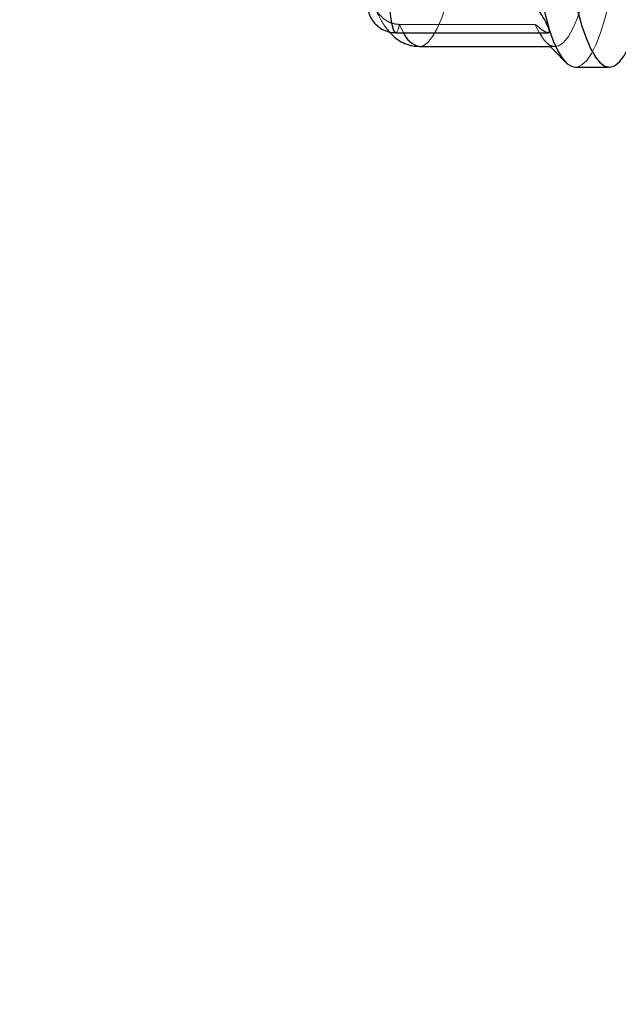
# Model space of a CAD drawing. Units: millimetres. Extents: x 400 to 4100, y 100 to 5840.
# Drawn here: x 3070 to 3114, y 4560 to 4631 of the extents above; entities that cross this region are included whole.
import ezdxf

# ---------------------------------------------------------------- set-up
doc = ezdxf.new("R2010")
doc.units = ezdxf.units.MM
doc.header["$LTSCALE"] = 20
doc.linetypes.add('HIDDEN', pattern=[1.905, 1.27, -0.635])
doc.layers.add('TBLOCK', color=7, linetype='Continuous', lineweight=25)
doc.styles.add('SLDTEXTSTYLE1', font='arial.ttf', dxfattribs={"width": 0.948})
doc.dimstyles.new('SLDDIMSTYLE1', dxfattribs={"dimtxt": 70, "dimasz": 70, "dimexe": 0, "dimexo": 0.0625, "dimgap": 17.5, "dimtad": 2, "dimdec": 0, "dimrnd": 1e-09, "dimzin": 12, "dimdsep": 46, "dimtxsty": 'SLDTEXTSTYLE1', "dimsah": 1, "dimcen": 0.09, "dimadec": 0, "dimazin": 3, "dimtfac": 1, "dimtdec": 3, "dimtofl": 0, "dimtmove": 0, "dimatfit": 3, "dimfxl": 0, "dimfrac": 2, "dimtolj": 1, "dimtzin": 12, "dimarcsym": 0})

# ---------------------------------------------------------------- blocks, each defined once
blk = doc.blocks.new('_D_3')
at = {"layer": 'TBLOCK'}
for p, q in [((2968.893, 5168.405), (2968.893, 4389.922)), ((3571.979, 4571.205), (3571.979, 4389.922)), ((3571.979, 4409.922), (2968.893, 4409.922))]:
    blk.add_line(p, q, dxfattribs=at)
for points in [[(2968.893, 4409.922), (3038.893, 4399.153), (3038.893, 4420.691)], [(3571.979, 4409.922), (3501.979, 4420.691), (3501.979, 4399.153)]]:
    blk.add_solid(points, dxfattribs=at)
at = {"layer": 'TBLOCK', "insert": (3188.409, 4500.157), "char_height": 70, "attachment_point": 1, "style": 'SLDTEXTSTYLE1'}
blk.add_mtext('603', dxfattribs=at)

msp = doc.modelspace()

# ---------------------------------------------------------------- linework, layer by layer
at = {"color": 7, "linetype": 'HIDDEN', "lineweight": 18}
for p, q in [((3107.766, 4630.993), (3097.894, 4630.993)), ((3097.894, 4630.993), (3098.186, 4630.397)), ((3108.057, 4630.397), (3107.766, 4630.993)), ((3108.862, 4629.392), (3109.201, 4629.392))]:
    msp.add_line(p, q, dxfattribs=at)
at = {"color": 7, "linetype": 'Continuous', "lineweight": 25}
for p, q in [((3097.606, 4630.397), (3108.668, 4630.397)), ((3099.329, 4629.392), (3108.862, 4629.392)), ((3108.528, 4629.735), (3109.97, 4628.255)), ((3110.681, 4627.892), (3113.149, 4627.892))]:
    msp.add_line(p, q, dxfattribs=at)
at = {"color": 7, "linetype": 'Continuous', "lineweight": 25, "flags": 128}
for points in [[(3108.876, 4649.013), (3108.96, 4647.112), (3109.078, 4645.055), (3109.222, 4643.063), (3109.391, 4641.149), (3109.584, 4639.325), (3109.799, 4637.603), (3110.036, 4635.993), (3110.292, 4634.505), (3110.566, 4633.15), (3110.856, 4631.936), (3111.161, 4630.869), (3111.479, 4629.958), (3111.807, 4629.208), (3112.143, 4628.623), (3112.486, 4628.207), (3112.833, 4627.963), (3113.183, 4627.893), (3113.531, 4627.997), (3113.878, 4628.273), (3114.22, 4628.721), (3114.458, 4629.142)], [(3108.745, 4630.707), (3109.069, 4629.811), (3109.403, 4629.082), (3109.745, 4628.524), (3110.094, 4628.139), (3110.446, 4627.932), (3110.681, 4627.892)]]:
    msp.add_lwpolyline(points, dxfattribs=at)
at = {"color": 8, "linetype": 'Continuous', "lineweight": 25, "flags": 128}
msp.add_lwpolyline([(3097.123, 4633.364), (3097.139, 4632.636), (3097.183, 4631.956), (3097.252, 4631.361), (3097.342, 4630.888), (3097.447, 4630.565), (3097.562, 4630.409), (3097.606, 4630.397)], dxfattribs=at)
at = {"color": 7, "linetype": 'HIDDEN', "lineweight": 18, "flags": 128}
for points in [[(3099.329, 4629.392), (3099.608, 4629.451), (3099.955, 4629.689), (3100.297, 4630.108), (3100.632, 4630.706), (3100.959, 4631.477), (3101.273, 4632.417)], [(3111.145, 4632.417), (3110.83, 4631.477), (3110.504, 4630.706), (3110.169, 4630.108), (3109.826, 4629.689), (3109.48, 4629.451), (3109.131, 4629.396), (3108.783, 4629.524), (3108.528, 4629.735)], [(3110.681, 4627.892), (3110.8, 4627.902), (3111.153, 4628.051), (3111.503, 4628.377), (3111.847, 4628.878), (3112.184, 4629.552), (3112.512, 4630.393), (3112.827, 4631.396), (3113.129, 4632.554)], [(3097.606, 4630.397), (3097.679, 4630.432), (3097.792, 4630.63), (3097.894, 4630.993)]]:
    msp.add_lwpolyline(points, dxfattribs=at)
at = {"color": 7, "linetype": 'Continuous', "lineweight": 25}
for centre, radius, start, end in [((3178.556, 4648.663), 72.083, 181.16913, 194.42442), ((3110.893, 4631.917), 3.217, 208.19556, 222.70451)]:
    msp.add_arc(centre, radius, start, end, dxfattribs=at)
at = {"color": 8, "linetype": 'Continuous', "lineweight": 25}
msp.add_arc((3099.674, 4630.938), 1.584, 199.98287, 257.41183, dxfattribs=at)
at = {"color": 7, "linetype": 'Continuous', "lineweight": 25}
for points, knots in [([(3095.481, 4634.154), (3095.473, 4634.088), (3095.447, 4633.871), (3095.438, 4633.45), (3095.451, 4632.923), (3095.502, 4632.406), (3095.598, 4631.941), (3095.785, 4631.479), (3096.052, 4631.093), (3096.401, 4630.769), (3096.834, 4630.53), (3097.254, 4630.401), (3097.518, 4630.411), (3097.606, 4630.414)], [0, 0, 0, 0, 0.043208, 0.140489, 0.242947, 0.35086, 0.469357, 0.566458, 0.658259, 0.747323, 0.845452, 0.948051, 1, 1, 1, 1]), ([(3108.745, 4630.707), (3108.71, 4630.799), (3108.627, 4631.016), (3108.346, 4631.517), (3107.857, 4632.261), (3107.372, 4632.905), (3107.048, 4633.299), (3106.994, 4633.364)], [0, 0, 0, 0, 0.151967, 0.358619, 0.585172, 0.931662, 1, 1, 1, 1]), ([(3108.668, 4630.418), (3108.688, 4630.411), (3108.798, 4630.375), (3108.803, 4630.505), (3108.755, 4630.671), (3108.745, 4630.707)], [0, 0, 0, 0, 0.145971, 0.819078, 1, 1, 1, 1]), ([(3097.152, 4630.465), (3097.205, 4630.4), (3097.373, 4630.194), (3097.739, 4629.893), (3098.255, 4629.6), (3098.795, 4629.417), (3099.161, 4629.411), (3099.321, 4629.409)], [0, 0, 0, 0, 0.118101, 0.375569, 0.608405, 0.828883, 1, 1, 1, 1])]:
    msp.add_open_spline(points, degree=3, knots=knots, dxfattribs=at)
at = {"color": 7, "linetype": 'HIDDEN', "lineweight": 18}
for points, knots in [([(3095.796, 4633.466), (3095.796, 4633.464), (3095.807, 4633.36), (3095.848, 4633.026), (3095.982, 4632.454), (3096.304, 4631.834), (3096.749, 4631.367), (3097.293, 4631.054), (3097.694, 4631.013), (3097.894, 4630.993)], [0, 0, 0, 0, 0.002573, 0.102054, 0.314202, 0.500438, 0.670419, 0.835109, 1, 1, 1, 1]), ([(3096.034, 4632.403), (3096.036, 4632.398), (3096.163, 4632.058), (3096.431, 4631.502), (3096.785, 4630.877), (3097.064, 4630.563), (3097.152, 4630.465)], [0, 0, 0, 0, 0.006465, 0.441331, 0.82442, 1, 1, 1, 1]), ([(3107.766, 4630.993), (3107.898, 4630.883), (3108.163, 4630.665), (3108.49, 4630.44), (3108.61, 4630.425), (3108.668, 4630.418)], [0, 0, 0, 0, 0.338443, 0.676163, 1, 1, 1, 1])]:
    msp.add_open_spline(points, degree=3, knots=knots, dxfattribs=at)

# ---------------------------------------------------------------- dimensions: what is measured, and where the dimension line sits
at = {"layer": 'TBLOCK'}
dim = msp.add_linear_dim(base=(2968.893, 4409.922), p1=(3571.979, 4571.405), p2=(2968.893, 5168.605), dimstyle='SLDDIMSTYLE1', dxfattribs=at)
dim.commit()
dim.dimension.update_dxf_attribs({"geometry": '_D_3', "text_midpoint": (3268.617, 4409.922), "dimtype": 160})

doc.saveas('drawing.dxf')
